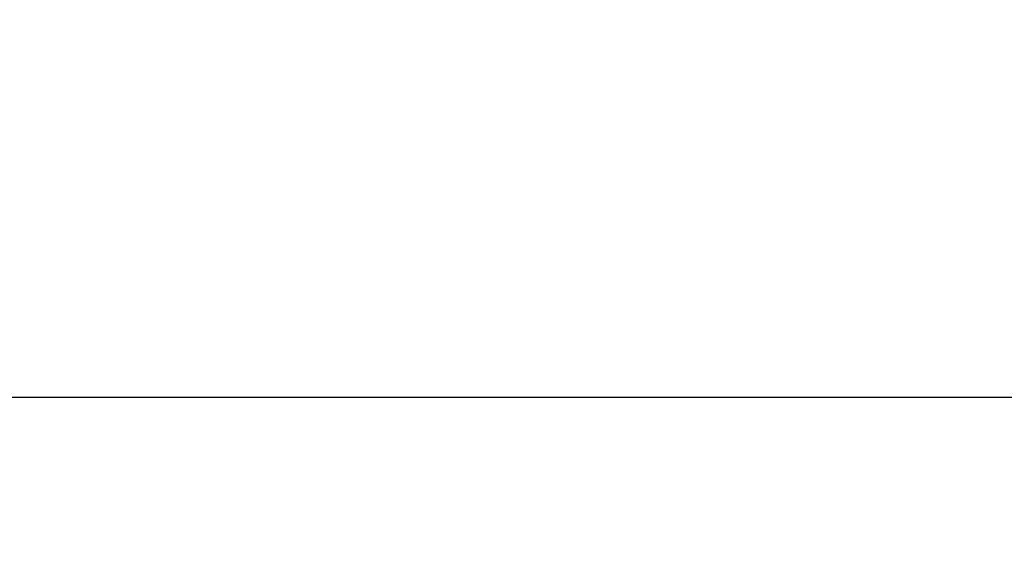
# Model space of a CAD drawing. Units: inches. Extents: x -10.5 to 27.3, y -4.7 to 37.9.
# Drawn here: x -2.5 to 2, y 13.5 to 15.9 of the extents above; entities that cross this region are included whole.
import ezdxf

# ---------------------------------------------------------------- set-up
doc = ezdxf.new("R2010")
doc.units = ezdxf.units.IN
doc.header["$MEASUREMENT"] = 0
doc.layers.add('Dimension (ANSI)', color=5, linetype='Continuous', lineweight=25)
doc.styles.add('Arial', font='arial.ttf')
doc.dimstyles.new('Dimensions', dxfattribs={"dimtxt": 0.089844, "dimasz": 0.125, "dimexe": 0.0625, "dimexo": 0.125, "dimgap": 0.09, "dimtad": 0, "dimtih": 1, "dimtoh": 1, "dimzin": 0, "dimdsep": 46, "dimlunit": 5, "dimtxsty": 'Arial', "dimcen": 0, "dimadec": 0, "dimazin": 0, "dimtfac": 1, "dimtofl": 0, "dimtmove": 0, "dimatfit": 3, "dimfxl": 1, "dimfrac": 2, "dimtolj": 1, "dimtzin": 0, "dimarcsym": 0})

# ---------------------------------------------------------------- blocks, each defined once
blk = doc.blocks.new('*D32')
at = {"layer": 'Defpoints', "color": 0, "transparency": 16777216}
for p in [(-6.3678, 14.2126), (-6.3678, 7.3404), (19.6278, 7.3266)]:
    blk.add_point(p, dxfattribs=at)
at = {"layer": 'Dimension (ANSI)', "color": 0, "lineweight": -2, "transparency": 16777216}
for p, q in [((-6.3678, 7.8404), (-6.3678, 14.4626)), ((19.6278, 7.8266), (19.6278, 14.4626)), ((-5.8678, 14.2126), (3.0999, 14.2126)), ((19.1278, 14.2126), (10.1624, 14.2126))]:
    blk.add_line(p, q, dxfattribs=at)
at = {"layer": 'Dimension (ANSI)', "color": 0, "transparency": 16777216}
for points in [[(-5.8678, 14.2959), (-5.8678, 14.1293), (-6.3678, 14.2126)], [(19.1278, 14.2959), (19.1278, 14.1293), (19.6278, 14.2126)]]:
    blk.add_solid(points, dxfattribs=at)
at = {"layer": 'Dimension (ANSI)', "color": 0, "transparency": 16777216, "insert": (6.6311, 14.2126), "char_height": 0.359375, "attachment_point": 5, "style": 'Arial'}
blk.add_mtext('\\A1;Head Width = 26" [66.03 cm]', dxfattribs=at)

msp = doc.modelspace()

# ---------------------------------------------------------------- dimensions: what is measured, and where the dimension line sits
at = {"layer": 'Dimension (ANSI)'}
dim = msp.add_linear_dim(base=(-6.3678, 14.2126), p1=(19.6278, 7.3266), p2=(-6.3678, 7.3404), text='Head Width = <>', dimstyle='Dimensions', override={"dimdec": 0, "dimpost": '"'}, dxfattribs=at)
dim.commit()
dim.dimension.update_dxf_attribs({"geometry": '*D32', "text_midpoint": (6.6311, 14.2126), "dimtype": 160})

doc.saveas('drawing.dxf')
